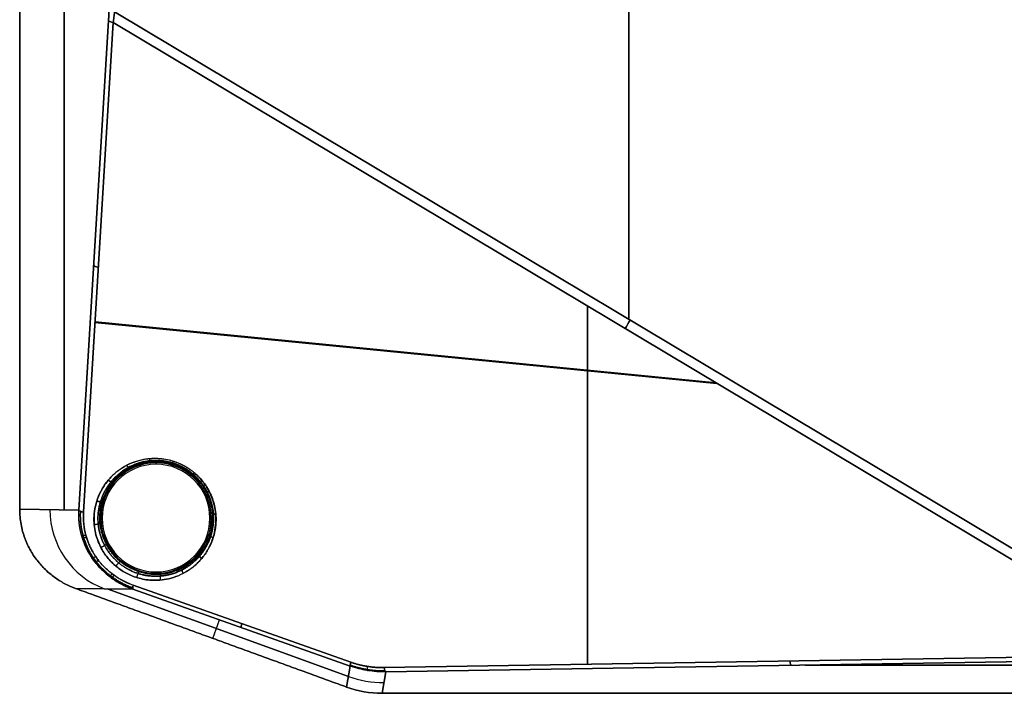
# Model space of a CAD drawing. Units: millimetres. Extents: x -205 to 205, y -4 to 599.
# Drawn here: x -187 to -111, y 94 to 146 of the extents above; entities that cross this region are included whole.
import ezdxf

# ---------------------------------------------------------------- set-up
doc = ezdxf.new("R2010")
doc.units = ezdxf.units.MM
doc.header["$MEASUREMENT"] = 0
doc.layers.add('Default', color=7, linetype='Continuous', true_color=0x000000)

msp = doc.modelspace()

# ---------------------------------------------------------------- linework, layer by layer
at = {"layer": 'Default'}
for p, q in [((-183.069, 107.938, -21.663), (-183.069, 247.8, -21.663)), ((-183.069, 247.8, 21.663), (-183.069, 107.938, 21.663)), ((-139.589, 122.622, -47.211), (-139.589, 193.995, -47.211)), ((-139.589, 193.995, 47.211), (-139.589, 122.622, 47.211)), ((-181.941, 107.924, -28.782), (-179.656, 145.651, -43.21)), ((-179.656, 145.651, 43.21), (-181.941, 107.924, 28.782)), ((-179.187, 146.302, -43.747), (-100, 98.947, -50.675)), ((-100, 98.947, 50.675), (-179.187, 146.302, 43.747)), ((-179.3, 145.486, -43.584), (-181.585, 107.76, -29.155)), ((-181.585, 107.76, 29.155), (-179.3, 145.486, 43.584)), ((-100.291, 98.238, -50.496), (-179.3, 145.486, -43.584)), ((-179.3, 145.486, 43.584), (-100.291, 98.238, 50.496)), ((-142.764, 96.038, 36.735), (-142.764, 123.637, 46.78)), ((-142.742, 96.038, -36.742), (-142.742, 123.624, -46.782)), ((-180.7, 122.381, 34.747), (-132.809, 117.684, 47.651)), ((-132.878, 117.725, -47.645), (-180.698, 122.415, -34.76)), ((-176, 111.45, -15), (-176, 111.673, -32.028)), ((-176, 111.45, 8.15), (-176, 111.658, 32.021)), ((-186.5, 107.978), (-181.941, 107.924, -28.782)), ((-181.941, 107.924, -28.782), (-186.5, 107.978)), ((-181.941, 107.924, 28.782), (-186.5, 107.978)), ((-180.332, 107.3, -28.881), (-180.15, 107.3, -15)), ((-180.15, 107.3, 8.15), (-180.331, 107.3, 28.879)), ((-171.85, 107.3, -15), (-171.631, 107.3, -31.749)), ((-171.644, 107.3, 31.744), (-171.85, 107.3, 8.15)), ((-176, 103.15, -15), (-176, 102.972, -28.607)), ((-176, 103.15, 8.15), (-176, 102.971, 28.605)), ((-177.782, 101.825, -27.851), (-182.193, 101.878)), ((-182.193, 101.878), (-177.782, 101.825, 27.851)), ((-179.76, 101.849, -15.362), (-161.182, 95.087, -15.362)), ((-161.182, 95.087, 15.362), (-179.76, 101.849, 15.362)), ((-161.039, 95.896, -30.802), (-177.782, 101.825, -27.851)), ((-177.782, 101.825, 27.851), (-161.039, 95.896, 30.802)), ((-177.749, 102.13, -28.277), (-161.006, 96.201, -31.228)), ((-161.006, 96.201, 31.228), (-177.749, 102.13, 28.277)), ((-171.633, 98.034), (-171.112, 99.463, -29.027)), ((-171.633, 98.034), (-171.112, 99.463, 29.027)), ((-158.439, 95.782, -31.859), (-95.939, 96.801, -51.302)), ((-95.939, 96.801, 51.302), (-158.439, 95.782, 31.859)), ((-95.801, 96.466, -50.876), (-158.301, 95.447, -31.433)), ((-158.301, 95.447, 31.433), (-95.801, 96.466, 50.876)), ((-161.324, 94.282), (-161.039, 95.896, -30.802)), ((-161.039, 95.896, 30.802), (-161.324, 94.282)), ((-18.649, 95.974, -41.476), (-126.017, 95.974, -41.476)), ((-126.017, 95.974, 41.476), (-18.649, 95.974, 41.476)), ((-158.301, 95.447, -31.433), (-158.591, 93.8)), ((-158.301, 95.447, -31.433), (-158.591, 93.8)), ((-158.591, 93.8), (-158.301, 95.447, 31.433)), ((-158.301, 95.447, 31.433), (-158.591, 93.8))]:
    msp.add_line(p, q, dxfattribs=at)
at = {"layer": 'Default', "extrusion": (0.056488, 0.932529, -0.35665)}
for centre in [(187.641, 7.692, 141.086), (187.641, 7.692, 120.858), (187.641, 7.692, 100.63)]:
    msp.add_arc(centre, 0.5, 284.78865, 350.36064, dxfattribs=at)
at = {"layer": 'Default', "extrusion": (0.056488, 0.932529, 0.35665)}
for centre in [(187.641, -7.692, 141.086), (187.641, -7.692, 120.858), (187.641, -7.692, 100.63)]:
    msp.add_arc(centre, 0.5, 9.63936, 75.21135, dxfattribs=at)
at = {"layer": 'Default', "extrusion": (0.855835, -0.511801, -0.074876)}
msp.add_arc((33.686, -58.763, -178.566), 2, 244.93575, 267.43619, dxfattribs=at)
at = {"layer": 'Default', "extrusion": (0.855835, -0.511801, 0.074876)}
msp.add_arc((33.686, 58.763, -178.566), 2, 92.56381, 115.06425, dxfattribs=at)
at = {"layer": 'Default'}
for centre, radius, start, end in [((-176, 107.3, -23.778), 4.265, 0, 180), ((-176, 107.3, 20.348), 4.256, 0, 180), ((-176, 107.3, -15), 4.15, 0, 180), ((-176, 107.3, 8.15), 4.15, 0, 180), ((-176, 107.3, -23.375), 4.26, 180, 0), ((-176, 107.3, 19.947), 4.253, 180, 0), ((-176, 107.3, -15), 4.15, 180, 0), ((-176, 107.3, 8.15), 4.15, 180, 0)]:
    msp.add_arc(centre, radius, start, end, dxfattribs=at)
at = {"layer": 'Default', "extrusion": (-0.156434, 0.001853, 0.987687)}
msp.add_arc((-105.838, -178.954, 14.474), 6.5, 270.67027, 340.4559, dxfattribs=at)
at = {"layer": 'Default', "extrusion": (0.156434, -0.001853, 0.987687)}
msp.add_arc((105.838, 178.954, -14.474), 6.5, 90.67027, 160.4559, dxfattribs=at)
at = {"layer": 'Default', "extrusion": (0.929889, -0.329311, -0.163894)}
for centre in [(37.135, -60.485, -194.285), (37.135, -60.485, -185.302), (37.135, -60.485, -176.28)]:
    msp.add_arc(centre, 0.5, 183.04116, 246.30139, dxfattribs=at)
at = {"layer": 'Default', "extrusion": (0.929889, -0.329311, 0.163894)}
for centre in [(37.135, 60.485, -194.285), (37.135, 60.485, -185.302), (37.135, 60.485, -176.28)]:
    msp.add_arc(centre, 0.5, 113.69861, 176.95884, dxfattribs=at)
at = {"layer": 'Default', "extrusion": (0.954749, 0.015565, -0.297005)}
for centre in [(98.514, -76.535, -140.316), (98.514, -76.535, -107.585)]:
    msp.add_arc(centre, 0.5, 183.14191, 251.08082, dxfattribs=at)
at = {"layer": 'Default', "extrusion": (0.954749, 0.015565, 0.297005)}
for centre in [(98.514, 76.535, -140.316), (98.514, 76.535, -107.585)]:
    msp.add_arc(centre, 0.5, 108.91918, 176.85809, dxfattribs=at)
at = {"layer": 'Default', "extrusion": (-0.009228, -0.052334, 0.998587)}
msp.add_arc((-173.857, 72.623, -19.184), 8, 260.01385, 279.98615, dxfattribs=at)
at = {"layer": 'Default', "extrusion": (0.009228, 0.052334, 0.998587)}
msp.add_arc((173.857, -72.623, 19.184), 8, 80.01385, 99.98615, dxfattribs=at)
at = {"layer": 'Default'}
for points, degree in [([(-186.5, 247.8), (-186.5, 177.889), (-186.5, 107.978)], 2), ([(-186.5, 107.978), (-186.5, 177.889), (-186.5, 247.8)], 2), ([(-182.193, 101.878), (-171.758, 98.08), (-161.324, 94.282)], 2), ([(-161.324, 94.282), (-171.758, 98.08), (-182.193, 101.878)], 2), ([(-158.591, 93.8), (-159.523, 93.8), (-160.448, 93.963), (-161.324, 94.282)], 3), ([(-161.324, 94.282), (-160.448, 93.963), (-159.523, 93.8), (-158.591, 93.8)], 3), ([(-158.591, 93.8), (-102.074, 93.8), (-45.556, 93.8)], 2), ([(-45.556, 93.8), (-102.074, 93.8), (-158.591, 93.8)], 2)]:
    msp.add_open_spline(points, degree=degree, dxfattribs=at)
for points, weights, degree in [([(-179.656, 145.651, -43.21), (-179.644, 145.852, -43.287), (-179.638, 146.072, -43.327), (-179.638, 146.302, -43.327)], [1, 0.987189689907, 0.987189689907, 1], 3), ([(-179.638, 146.302, 43.327), (-179.638, 146.072, 43.327), (-179.644, 145.852, 43.287), (-179.656, 145.651, 43.21)], [1, 0.987189689907, 0.987189689907, 1], 3), ([(-179.098, 103.605, -28.402), (-186.302, 109.645, -28.402), (-180.262, 116.849, -32.867), (-173.058, 110.809, -32.867)], [1, 0.333333333333, 0.333333333333, 1], 3), ([(-173.069, 110.796, 32.859), (-180.262, 116.827, 32.859), (-186.293, 109.634, 28.401), (-179.099, 103.603, 28.401)], [1, 0.333333333333, 0.333333333333, 1], 3), ([(-176.369, 111.642, 31.893), (-176.449, 111.637, 32.134), (-176.495, 111.875, 32.206)], [1.00006507933, 0.809925296498, 1.00003936986], 2), ([(-176.364, 111.656, -31.902), (-176.444, 111.653, -32.141), (-176.489, 111.89, -32.213)], [0.999962116536, 0.811323894243, 1.00003926311], 2), ([(-174.684, 111.458, 32.376), (-174.722, 111.472, 32.601), (-174.674, 111.677, 32.69)], [1.00008909771, 0.837946392854, 1.00002434375], 2), ([(-174.675, 111.472, -32.386), (-174.713, 111.487, -32.609), (-174.666, 111.691, -32.697)], [0.99997384986, 0.839211769315, 1.00002427364], 2), ([(-179.099, 103.603, 28.401), (-171.906, 97.572, 28.401), (-165.875, 104.766, 32.859), (-173.069, 110.796, 32.859)], [1, 0.333333333333, 0.333333333333, 1], 3), ([(-173.058, 110.809, -32.867), (-165.854, 104.77, -32.867), (-171.894, 97.565, -28.402), (-179.098, 103.605, -28.402)], [1, 0.333333333333, 0.333333333333, 1], 3), ([(-177.996, 111.166, 31.17), (-178.102, 111.114, 31.439), (-178.253, 111.362, 31.483)], [1.00000010645, 0.766018804256, 1.00000288764], 2), ([(-177.993, 111.18, -31.178), (-178.1, 111.129, -31.445), (-178.25, 111.376, -31.489)], [1.00000017473, 0.767547614178, 1.00000288173], 2), ([(-173.069, 110.796, 32.859), (-173.196, 110.645, 32.765), (-173.197, 110.643, 32.546)], [1, 0.847613021355, 1], 2), ([(-173.058, 110.809, -32.867), (-173.184, 110.658, -32.774), (-173.186, 110.656, -32.556)], [1, 0.848768625388, 1], 2), ([(-179.317, 110.104, 30.317), (-179.415, 109.992, 30.63), (-179.681, 110.215, 30.63)], [1.00000048139, 0.71051394961, 1], 2), ([(-179.316, 110.116, -30.323), (-179.415, 110.006, -30.635), (-179.68, 110.227, -30.635)], [0.999999565302, 0.712211918307, 1], 2), ([(-172.135, 109.322, 32.376), (-172.115, 109.286, 32.601), (-171.922, 109.369, 32.69)], [1.00004065239, 0.837970609456, 1.00002434375], 2), ([(-172.123, 109.332, -32.386), (-172.101, 109.298, -32.609), (-171.909, 109.38, -32.697)], [0.999982233811, 0.839207576134, 1.00002427364], 2), ([(-180.132, 108.627, -29.469), (-180.186, 108.473, -29.842), (-180.561, 108.619, -29.78)], [0.999998619111, 0.651895238352, 1.00000340746], 2), ([(-180.131, 108.618, 29.464), (-180.184, 108.462, 29.839), (-180.561, 108.609, 29.777)], [0.999998657242, 0.650086124108, 1.0000034136], 2), ([(-181.585, 107.76, -29.155), (-181.668, 106.397, -28.634), (-181.269, 105.109, -28.287), (-180.433, 104.039, -28.152)], [1, 0.963011732461, 0.963011732461, 1], 3), ([(-171.661, 107.694, 31.893), (-171.651, 107.614, 32.134), (-171.409, 107.611, 32.206)], [0.99998084526, 0.809967417169, 1.00003936986], 2), ([(-171.647, 107.702, -31.902), (-171.637, 107.622, -32.141), (-171.395, 107.619, -32.213)], [1.00003861505, 0.811285637101, 1.00003926311], 2), ([(-180.315, 106.94, -28.744), (-180.308, 106.79, -29.192), (-180.76, 106.796, -29.056)], [1.00002579066, 0.595700119787, 1.00006013339], 2), ([(-180.314, 106.934, 28.741), (-180.305, 106.783, 29.19), (-180.759, 106.789, 29.054)], [1.00001980367, 0.593852347005, 1.00006022793], 2), ([(-181.401, 105.962, 28.557), (-181.671, 105.916, 28.458), (-181.734, 105.977, 28.18)], [1.00000001354, 0.863893364112, 1.00000000215], 2), ([(-181.351, 105.79, -28.51), (-181.616, 105.735, -28.409), (-181.679, 105.791, -28.132)], [1, 0.865469890992, 1], 2), ([(-171.845, 106.009, 31.17), (-171.878, 105.896, 31.439), (-171.607, 105.79, 31.483)], [1.00000098652, 0.766018364217, 1.00000288764], 2), ([(-171.832, 106.014, -31.178), (-171.863, 105.901, -31.445), (-171.594, 105.796, -31.489)], [1.00000089901, 0.767547252037, 1.00000288173], 2), ([(-179.839, 105.311, -28.261), (-179.802, 105.225, -28.777), (-180.246, 105.035, -28.572)], [1.00001461464, 0.554893304223, 1.0000447603], 2), ([(-179.839, 105.307, 28.257), (-179.8, 105.221, 28.776), (-180.246, 105.031, 28.571)], [1.00001533412, 0.553046602394, 1.00004481346], 2), ([(-180.646, 104.329, 28.193), (-180.864, 104.199, 28.079), (-180.913, 104.208, 27.805)], [1, 0.873605725502, 1], 2), ([(-180.433, 104.039, -28.152), (-180.64, 103.892, -28.036), (-180.683, 103.893, -27.761)], [0.999999939862, 0.873880463044, 1], 2), ([(-180.433, 104.039, -28.152), (-179.753, 103.167, -28.043), (-178.835, 102.515, -28.085), (-177.749, 102.13, -28.277)], [1, 0.975072898462, 0.975072898462, 1], 3), ([(-178.778, 103.986, 28.088), (-178.781, 103.983, 28.636), (-179.099, 103.603, 28.401)], [1, 0.537991415209, 1], 2), ([(-178.776, 103.988, -28.091), (-178.781, 103.983, -28.636), (-179.098, 103.605, -28.402)], [1, 0.539829165734, 1], 2), ([(-172.66, 104.523, 30.317), (-172.753, 104.407, 30.63), (-172.487, 104.184, 30.63)], [0.999997600046, 0.710515390287, 1], 2), ([(-172.649, 104.526, -30.323), (-172.74, 104.409, -30.635), (-172.476, 104.187, -30.635)], [0.999997363466, 0.712213019231, 1], 2), ([(-177.292, 103.172, 28.257), (-177.384, 103.196, 28.776), (-177.493, 102.723, 28.571)], [1.00000279073, 0.55305287459, 1.00004481346], 2), ([(-177.289, 103.173, -28.26), (-177.38, 103.195, -28.777), (-177.489, 102.724, -28.572)], [1.00009800427, 0.55485161049, 1.0000447603], 2), ([(-173.982, 103.462, 29.464), (-174.125, 103.383, 29.839), (-173.915, 103.038, 29.777)], [0.999999723396, 0.650085591025, 1.0000034136], 2), ([(-173.973, 103.463, -29.469), (-174.115, 103.383, -29.842), (-173.906, 103.039, -29.78)], [0.999999569914, 0.651894762945, 1.00000340746], 2), ([(-179.39, 103.012, 28.097), (-179.543, 102.805, 27.975), (-179.554, 102.78, 27.692)], [1.00000001916, 0.869395075141, 0.999999995517], 2), ([(-179.242, 102.903, -28.102), (-179.388, 102.69, -27.98), (-179.394, 102.663, -27.696)], [1, 0.868221359792, 1], 2), ([(-175.608, 102.988, 28.741), (-175.758, 102.971, 29.19), (-175.673, 102.524, 29.054)], [1.00005329713, 0.593835599299, 1.00006022792], 2), ([(-175.602, 102.988, -28.744), (-175.751, 102.969, -29.192), (-175.666, 102.525, -29.056)], [1.00010421788, 0.595660906647, 1.00006013339], 2), ([(-161.05, 95.993, -31.057), (-160.196, 95.688, -31.204), (-159.287, 95.537, -31.422), (-158.384, 95.546, -31.695)], [0.925725715945, 0.923365945143, 0.919639511094, 0.914667772354], 3), ([(-161.006, 96.201, -31.228), (-160.182, 95.909, -31.373), (-159.317, 95.768, -31.586), (-158.439, 95.782, -31.859)], [1, 0.989899790298, 0.989899790298, 1], 3), ([(-158.439, 95.782, 31.859), (-159.317, 95.768, 31.586), (-160.182, 95.909, 31.373), (-161.006, 96.201, 31.228)], [1, 0.989899790298, 0.989899790298, 1], 3), ([(-159.743, 95.877, -31.495), (-159.763, 95.58, -31.381), (-159.691, 95.55, -31.07)], [0.99984565675, 0.842397150645, 1.00006510982], 2)]:
    msp.add_rational_spline(points, weights, degree=degree, dxfattribs=at)
for points, knots in [([(-179.3, 145.486, -43.584), (-179.279, 145.619, -43.639), (-179.258, 145.756, -43.679), (-179.22, 146.031, -43.732), (-179.203, 146.168, -43.745), (-179.187, 146.302, -43.747)], [0.7247685, 0.7247685, 0.7247685, 0.7247685, 0.9210308, 0.9210308, 1.1174752, 1.1174752, 1.1174752, 1.1174752]), ([(-179.187, 146.302, 43.747), (-179.203, 146.168, 43.745), (-179.22, 146.031, 43.732), (-179.258, 145.756, 43.679), (-179.279, 145.619, 43.639), (-179.3, 145.486, 43.584)], [5.1657101, 5.1657101, 5.1657101, 5.1657101, 5.3621544, 5.3621544, 5.5584168, 5.5584168, 5.5584168, 5.5584168]), ([(-173.186, 110.656, -32.556), (-173.342, 110.787, -32.556), (-173.502, 110.903, -32.549), (-173.829, 111.108, -32.522), (-173.993, 111.196, -32.502), (-174.309, 111.343, -32.455), (-174.463, 111.402, -32.428), (-174.76, 111.501, -32.369), (-174.903, 111.54, -32.337), (-175.176, 111.6, -32.271), (-175.308, 111.622, -32.236), (-175.563, 111.655, -32.165), (-175.685, 111.665, -32.129), (-175.923, 111.674, -32.054), (-176.038, 111.674, -32.016), (-176.261, 111.665, -31.939), (-176.369, 111.657, -31.9), (-176.684, 111.621, -31.783), (-176.882, 111.583, -31.702), (-177.257, 111.486, -31.541), (-177.435, 111.427, -31.459), (-177.772, 111.291, -31.294), (-177.932, 111.215, -31.211), (-178.237, 111.046, -31.045), (-178.381, 110.955, -30.961), (-178.655, 110.758, -30.794), (-178.785, 110.653, -30.71), (-179.029, 110.431, -30.542), (-179.145, 110.313, -30.458), (-179.361, 110.067, -30.289), (-179.462, 109.937, -30.205), (-179.65, 109.667, -30.037), (-179.736, 109.525, -29.953), (-179.894, 109.231, -29.785), (-179.965, 109.078, -29.701), (-180.091, 108.759, -29.534), (-180.146, 108.594, -29.451), (-180.236, 108.249, -29.286), (-180.271, 108.07, -29.204), (-180.32, 107.697, -29.041), (-180.333, 107.503, -28.96), (-180.332, 107.3, -28.881)], [-0.0292323, -0.0292323, -0.0292323, -0.0292323, -0.02889911, -0.02889911, -0.02856592, -0.02856592, -0.02823273, -0.02823273, -0.02789953, -0.02789953, -0.02756457, -0.02756457, -0.0272296, -0.0272296, -0.02689463, -0.02689463, -0.02655967, -0.02655967, -0.02588957, -0.02588957, -0.02521947, -0.02521947, -0.0245495, -0.0245495, -0.02387952, -0.02387952, -0.02320959, -0.02320959, -0.02253965, -0.02253965, -0.02186972, -0.02186972, -0.02119979, -0.02119979, -0.02052983, -0.02052983, -0.01985988, -0.01985988, -0.01918984, -0.01918984, -0.01851979, -0.01851979, -0.01851979, -0.01851979]), ([(-180.331, 107.3, 28.879), (-180.332, 107.502, 28.959), (-180.318, 107.696, 29.039), (-180.269, 108.068, 29.202), (-180.233, 108.247, 29.284), (-180.143, 108.59, 29.449), (-180.089, 108.756, 29.532), (-179.963, 109.073, 29.699), (-179.891, 109.226, 29.782), (-179.733, 109.52, 29.95), (-179.647, 109.66, 30.034), (-179.459, 109.93, 30.202), (-179.358, 110.059, 30.286), (-179.142, 110.305, 30.454), (-179.027, 110.422, 30.538), (-178.782, 110.644, 30.706), (-178.653, 110.749, 30.789), (-178.379, 110.945, 30.957), (-178.235, 111.036, 31.04), (-177.931, 111.203, 31.206), (-177.771, 111.279, 31.289), (-177.434, 111.415, 31.453), (-177.256, 111.473, 31.535), (-176.882, 111.57, 31.696), (-176.684, 111.607, 31.776), (-176.37, 111.643, 31.893), (-176.262, 111.651, 31.932), (-176.039, 111.659, 32.009), (-175.924, 111.66, 32.047), (-175.687, 111.65, 32.121), (-175.565, 111.64, 32.158), (-175.311, 111.607, 32.228), (-175.179, 111.585, 32.263), (-174.907, 111.524, 32.329), (-174.765, 111.486, 32.361), (-174.468, 111.387, 32.42), (-174.316, 111.328, 32.446), (-174.001, 111.181, 32.493), (-173.838, 111.094, 32.512), (-173.512, 110.889, 32.539), (-173.352, 110.773, 32.546), (-173.197, 110.643, 32.546)], [-0.01068471, -0.01068471, -0.01068471, -0.01068471, -0.01001642, -0.01001642, -0.00934812, -0.00934812, -0.00867982, -0.00867982, -0.00801151, -0.00801151, -0.00734323, -0.00734323, -0.00667495, -0.00667495, -0.00600667, -0.00600667, -0.00533839, -0.00533839, -0.00467007, -0.00467007, -0.00400176, -0.00400176, -0.00333333, -0.00333333, -0.0026649, -0.0026649, -0.00233075, -0.00233075, -0.0019966, -0.0019966, -0.00166244, -0.00166244, -0.00132829, -0.00132829, -0.00099622, -0.00099622, -0.00066415, -0.00066415, -0.00033207, -0.00033207, 0, 0, 0, 0]), ([(-173.197, 110.643, 32.546), (-173.021, 110.496, 32.546), (-172.864, 110.341, 32.537), (-172.655, 110.103, 32.512), (-172.59, 110.023, 32.502), (-172.468, 109.862, 32.479), (-172.412, 109.782, 32.467), (-172.256, 109.546, 32.425), (-172.169, 109.391, 32.393), (-172.021, 109.092, 32.324), (-171.96, 108.947, 32.287), (-171.857, 108.666, 32.211), (-171.815, 108.53, 32.171), (-171.747, 108.265, 32.089), (-171.721, 108.137, 32.047), (-171.68, 107.887, 31.963), (-171.666, 107.765, 31.919), (-171.648, 107.528, 31.832), (-171.644, 107.413, 31.788), (-171.644, 107.3, 31.744)], [-0.029184442, -0.029184442, -0.029184442, -0.029184442, -0.028688595, -0.028688595, -0.028441961, -0.028441961, -0.028195327, -0.028195327, -0.027704018, -0.027704018, -0.027212271, -0.027212271, -0.026720377, -0.026720377, -0.026228609, -0.026228609, -0.025736906, -0.025736906, -0.025245245, -0.025245245, -0.025245245, -0.025245245]), ([(-171.631, 107.3, -31.749), (-171.63, 107.413, -31.794), (-171.634, 107.529, -31.838), (-171.652, 107.766, -31.926), (-171.666, 107.888, -31.969), (-171.706, 108.139, -32.054), (-171.732, 108.268, -32.096), (-171.8, 108.533, -32.178), (-171.842, 108.67, -32.218), (-171.944, 108.952, -32.295), (-172.006, 109.097, -32.332), (-172.154, 109.397, -32.401), (-172.241, 109.553, -32.434), (-172.397, 109.789, -32.475), (-172.453, 109.869, -32.488), (-172.575, 110.031, -32.511), (-172.641, 110.112, -32.521), (-172.852, 110.352, -32.546), (-173.01, 110.509, -32.556), (-173.186, 110.656, -32.556)], [-0.003944007, -0.003944007, -0.003944007, -0.003944007, -0.003451359, -0.003451359, -0.002958669, -0.002958669, -0.002465917, -0.002465917, -0.001973049, -0.001973049, -0.00147995, -0.00147995, -0.000986421, -0.000986421, -0.000739677, -0.000739677, -0.000492932, -0.000492932, 0, 0, 0, 0]), ([(-182.193, 101.878), (-182.457, 101.974), (-182.718, 102.088, 0), (-183.231, 102.353, 0), (-183.482, 102.505, 0), (-183.97, 102.846, 0), (-184.207, 103.037, 0), (-184.663, 103.463, 0), (-184.882, 103.697, 0), (-185.29, 104.208, 0), (-185.48, 104.485, 0), (-185.822, 105.085, 0), (-185.975, 105.407, 0), (-186.165, 105.921, 0), (-186.222, 106.099, 0), (-186.32, 106.459, 0), (-186.362, 106.642, 0), (-186.464, 107.202, 0), (-186.5, 107.587), (-186.5, 107.978)], [-1.229687, -1.229687, -1.229687, -1.229687, -1.076963, -1.076963, -0.92422, -0.92422, -0.772146, -0.772146, -0.620867, -0.620867, -0.468802, -0.468802, -0.316838, -0.316838, -0.240661, -0.240661, -0.164485, -0.164485, -0.011698, -0.011698, -0.011698, -0.011698]), ([(-186.5, 107.978), (-186.5, 107.587), (-186.464, 107.202, 0), (-186.362, 106.643, 0), (-186.321, 106.459, 0), (-186.222, 106.099, 0), (-186.165, 105.922, 0), (-185.975, 105.407, 0), (-185.822, 105.085, 0), (-185.48, 104.485, 0), (-185.29, 104.208, 0), (-184.882, 103.697, 0), (-184.663, 103.463, 0), (-184.207, 103.037, 0), (-183.97, 102.846, 0), (-183.482, 102.505, 0), (-183.231, 102.353, 0), (-182.718, 102.088, 0), (-182.457, 101.974), (-182.193, 101.878)], [-3.129894, -3.129894, -3.129894, -3.129894, -2.977171, -2.977171, -2.900984, -2.900984, -2.824797, -2.824797, -2.672754, -2.672754, -2.520762, -2.520762, -2.369434, -2.369434, -2.217381, -2.217381, -2.064632, -2.064632, -1.911905, -1.911905, -1.911905, -1.911905]), ([(-177.782, 101.825, 27.851), (-178.103, 101.939, 27.803), (-178.413, 102.077, 27.765), (-179.006, 102.397, 27.712), (-179.289, 102.578, 27.696), (-179.819, 102.982, 27.688), (-180.066, 103.203, 27.696), (-180.521, 103.681, 27.734), (-180.728, 103.937, 27.764), (-181.097, 104.478, 27.847), (-181.259, 104.763, 27.899), (-181.534, 105.355, 28.024), (-181.647, 105.662, 28.097), (-181.821, 106.291, 28.263), (-181.882, 106.613, 28.355), (-181.952, 107.265, 28.556), (-181.96, 107.595, 28.665), (-181.941, 107.924, 28.782)], [2.592951, 2.592951, 2.592951, 2.592951, 2.745199, 2.745199, 2.897447, 2.897447, 3.049696, 3.049696, 3.201945, 3.201945, 3.354194, 3.354194, 3.506443, 3.506443, 3.658691, 3.658691, 3.81094, 3.81094, 3.81094, 3.81094]), ([(-180.683, 103.893, -27.761), (-180.87, 104.132, -27.791), (-181.026, 104.368, -27.829), (-181.222, 104.709, -27.891), (-181.281, 104.821, -27.913), (-181.387, 105.036, -27.956), (-181.434, 105.14, -27.979), (-181.52, 105.34, -28.023), (-181.557, 105.437, -28.046), (-181.626, 105.625, -28.09), (-181.656, 105.715, -28.113), (-181.738, 105.98, -28.18), (-181.78, 106.146, -28.225), (-181.849, 106.463, -28.313), (-181.875, 106.613, -28.357), (-181.915, 106.902, -28.444), (-181.928, 107.04, -28.487), (-181.946, 107.308, -28.572), (-181.951, 107.437, -28.614), (-181.951, 107.686, -28.699), (-181.948, 107.807, -28.74), (-181.941, 107.924, -28.782)], [-6.2831853, -6.2831853, -6.2831853, -6.2831853, -6.1992203, -6.1992203, -6.1573535, -6.1573535, -6.1154867, -6.1154867, -6.0736823, -6.0736823, -6.0318778, -6.0318778, -5.9482833, -5.9482833, -5.8646975, -5.8646975, -5.7810759, -5.7810759, -5.6974548, -5.6974548, -5.6138383, -5.6138383, -5.6138383, -5.6138383]), ([(-177.749, 102.13, 28.277), (-178.046, 102.236, 28.224), (-178.334, 102.363, 28.183), (-178.883, 102.658, 28.123), (-179.145, 102.825, 28.104), (-179.635, 103.198, 28.09), (-179.864, 103.402, 28.094), (-180.284, 103.843, 28.127), (-180.475, 104.08, 28.154), (-180.816, 104.579, 28.232), (-180.965, 104.842, 28.283), (-181.218, 105.388, 28.404), (-181.321, 105.672, 28.476), (-181.48, 106.253, 28.639), (-181.536, 106.55, 28.73), (-181.598, 107.151, 28.93), (-181.604, 107.456, 29.039), (-181.585, 107.76, 29.155)], [-3.690235, -3.690235, -3.690235, -3.690235, -3.537987, -3.537987, -3.385739, -3.385739, -3.23349, -3.23349, -3.08124, -3.08124, -2.928991, -2.928991, -2.776742, -2.776742, -2.624493, -2.624493, -2.472246, -2.472246, -2.472246, -2.472246]), ([(-180.332, 107.3, -28.881), (-180.331, 107.188, -28.837), (-180.326, 107.073, -28.793), (-180.306, 106.837, -28.707), (-180.291, 106.716, -28.664), (-180.249, 106.467, -28.58), (-180.221, 106.339, -28.539), (-180.152, 106.077, -28.459), (-180.109, 105.941, -28.419), (-180.005, 105.662, -28.344), (-179.944, 105.519, -28.308), (-179.795, 105.222, -28.24), (-179.707, 105.069, -28.209), (-179.553, 104.836, -28.168), (-179.497, 104.758, -28.156), (-179.376, 104.599, -28.133), (-179.311, 104.52, -28.123), (-179.104, 104.286, -28.1), (-178.949, 104.133, -28.091), (-178.776, 103.988, -28.091)], [-0.01851979, -0.01851979, -0.01851979, -0.01851979, -0.018033476, -0.018033476, -0.017547118, -0.017547118, -0.017060693, -0.017060693, -0.016574152, -0.016574152, -0.016087646, -0.016087646, -0.015601076, -0.015601076, -0.015356972, -0.015356972, -0.015112867, -0.015112867, -0.014623915, -0.014623915, -0.014623915, -0.014623915]), ([(-178.778, 103.986, 28.088), (-178.951, 104.132, 28.088), (-179.106, 104.284, 28.097), (-179.313, 104.519, 28.121), (-179.377, 104.597, 28.13), (-179.499, 104.757, 28.153), (-179.555, 104.835, 28.166), (-179.71, 105.068, 28.206), (-179.797, 105.222, 28.238), (-179.945, 105.518, 28.305), (-180.007, 105.662, 28.342), (-180.11, 105.941, 28.417), (-180.153, 106.076, 28.457), (-180.222, 106.339, 28.537), (-180.249, 106.467, 28.579), (-180.291, 106.716, 28.663), (-180.306, 106.837, 28.705), (-180.326, 107.073, 28.792), (-180.33, 107.188, 28.835), (-180.331, 107.3, 28.879)], [-0.01459998, -0.01459998, -0.01459998, -0.01459998, -0.014107613, -0.014107613, -0.013862363, -0.013862363, -0.013617113, -0.013617113, -0.01312755, -0.01312755, -0.012638487, -0.012638487, -0.012149959, -0.012149959, -0.011661627, -0.011661627, -0.01117315, -0.01117315, -0.010684712, -0.010684712, -0.010684712, -0.010684712]), ([(-171.644, 107.3, 31.744), (-171.645, 107.098, 31.664), (-171.659, 106.906, 31.584), (-171.711, 106.535, 31.421), (-171.747, 106.357, 31.339), (-171.839, 106.015, 31.174), (-171.895, 105.85, 31.091), (-172.022, 105.534, 30.925), (-172.094, 105.382, 30.841), (-172.253, 105.09, 30.674), (-172.341, 104.95, 30.59), (-172.529, 104.682, 30.423), (-172.631, 104.554, 30.339), (-172.848, 104.309, 30.171), (-172.964, 104.193, 30.087), (-173.209, 103.973, 29.919), (-173.339, 103.869, 29.836), (-173.613, 103.674, 29.669), (-173.757, 103.584, 29.586), (-174.062, 103.418, 29.42), (-174.222, 103.343, 29.338), (-174.559, 103.209, 29.174), (-174.736, 103.151, 29.092), (-175.111, 103.056, 28.932), (-175.308, 103.02, 28.852), (-175.622, 102.986, 28.735), (-175.73, 102.978, 28.696), (-175.952, 102.97, 28.62), (-176.067, 102.971, 28.582), (-176.304, 102.981, 28.509), (-176.426, 102.992, 28.472), (-176.679, 103.025, 28.402), (-176.81, 103.048, 28.368), (-177.082, 103.109, 28.302), (-177.223, 103.148, 28.271), (-177.518, 103.247, 28.212), (-177.67, 103.307, 28.186), (-177.982, 103.452, 28.14), (-178.142, 103.539, 28.121), (-178.465, 103.742, 28.095), (-178.625, 103.858, 28.088), (-178.778, 103.986, 28.088)], [-0.02524525, -0.02524525, -0.02524525, -0.02524525, -0.02457925, -0.02457925, -0.02391326, -0.02391326, -0.02324734, -0.02324734, -0.02258142, -0.02258142, -0.02191553, -0.02191553, -0.02124963, -0.02124963, -0.02058373, -0.02058373, -0.01991784, -0.01991784, -0.0192519, -0.0192519, -0.01858597, -0.01858597, -0.01791993, -0.01791993, -0.01725389, -0.01725389, -0.01692093, -0.01692093, -0.01658798, -0.01658798, -0.01625503, -0.01625503, -0.01592208, -0.01592208, -0.01559155, -0.01559155, -0.01526103, -0.01526103, -0.0149305, -0.0149305, -0.01459998, -0.01459998, -0.01459998, -0.01459998]), ([(-178.776, 103.988, -28.091), (-178.623, 103.86, -28.091), (-178.465, 103.745, -28.098), (-178.223, 103.593, -28.117), (-178.142, 103.545, -28.125), (-177.981, 103.458, -28.144), (-177.901, 103.417, -28.155), (-177.743, 103.344, -28.178), (-177.666, 103.31, -28.19), (-177.514, 103.25, -28.216), (-177.44, 103.223, -28.23), (-177.221, 103.149, -28.274), (-177.08, 103.111, -28.305), (-176.808, 103.049, -28.37), (-176.677, 103.026, -28.405), (-176.423, 102.992, -28.475), (-176.301, 102.982, -28.511), (-176.064, 102.971, -28.585), (-175.949, 102.971, -28.623), (-175.726, 102.978, -28.699), (-175.619, 102.986, -28.738), (-175.304, 103.02, -28.855), (-175.107, 103.056, -28.934), (-174.732, 103.151, -29.095), (-174.554, 103.209, -29.177), (-174.216, 103.342, -29.341), (-174.056, 103.417, -29.423), (-173.751, 103.583, -29.589), (-173.606, 103.673, -29.672), (-173.332, 103.868, -29.839), (-173.202, 103.972, -29.923), (-172.956, 104.192, -30.091), (-172.84, 104.308, -30.175), (-172.622, 104.553, -30.343), (-172.52, 104.681, -30.427), (-172.331, 104.949, -30.594), (-172.244, 105.089, -30.678), (-172.084, 105.381, -30.846), (-172.012, 105.533, -30.929), (-171.884, 105.85, -31.096), (-171.828, 106.014, -31.179), (-171.736, 106.357, -31.344), (-171.699, 106.535, -31.426), (-171.647, 106.905, -31.589), (-171.632, 107.098, -31.67), (-171.631, 107.3, -31.749)], [-0.01462391, -0.01462391, -0.01462391, -0.01462391, -0.01429081, -0.01429081, -0.01412426, -0.01412426, -0.01395771, -0.01395771, -0.01379116, -0.01379116, -0.01362461, -0.01362461, -0.0132915, -0.0132915, -0.01295766, -0.01295766, -0.01262382, -0.01262382, -0.01228998, -0.01228998, -0.01195614, -0.01195614, -0.0112884, -0.0112884, -0.01062067, -0.01062067, -0.00995299, -0.00995299, -0.00928531, -0.00928531, -0.00861768, -0.00861768, -0.00795004, -0.00795004, -0.00728241, -0.00728241, -0.00661478, -0.00661478, -0.00594713, -0.00594713, -0.00527948, -0.00527948, -0.00461174, -0.00461174, -0.00394401, -0.00394401, -0.00394401, -0.00394401]), ([(-180.683, 103.893, -27.761), (-180.546, 103.717, -27.739), (-180.405, 103.557, -27.723), (-180.121, 103.263, -27.701), (-179.978, 103.129, -27.695), (-179.703, 102.894, -27.69), (-179.57, 102.79, -27.691), (-179.314, 102.604, -27.698), (-179.19, 102.521, -27.704), (-178.951, 102.372, -27.718), (-178.835, 102.305, -27.727), (-178.61, 102.183, -27.747), (-178.5, 102.128, -27.758), (-178.287, 102.027, -27.782), (-178.183, 101.981, -27.795), (-177.979, 101.898, -27.822), (-177.879, 101.86, -27.837), (-177.782, 101.825, -27.851)], [0, 0, 0, 0, 0.0689549, 0.0689549, 0.1375483, 0.1375483, 0.2059894, 0.2059894, 0.2745363, 0.2745363, 0.3430788, 0.3430788, 0.4116057, 0.4116057, 0.4801245, 0.4801245, 0.5486421, 0.5486421, 0.5486421, 0.5486421]), ([(-158.301, 95.447, -31.433), (-158.767, 95.44, -31.298), (-159.233, 95.475, -31.176), (-160.15, 95.625, -30.965), (-160.601, 95.741, -30.875), (-161.039, 95.896, -30.802)], [5.6361245, 5.6361245, 5.6361245, 5.6361245, 5.8104165, 5.8104165, 5.984707, 5.984707, 5.984707, 5.984707]), ([(-158.301, 95.447, 31.433), (-158.486, 95.445, 31.379), (-158.679, 95.448, 31.326), (-159.082, 95.472, 31.218), (-159.293, 95.492, 31.165), (-159.627, 95.539, 31.085), (-159.741, 95.557, 31.059), (-159.977, 95.601, 31.006), (-160.099, 95.626, 30.98), (-160.35, 95.686, 30.928), (-160.481, 95.72, 30.902), (-160.751, 95.799, 30.852), (-160.892, 95.844, 30.827), (-161.039, 95.896, 30.802)], [-0.6470608, -0.6470608, -0.6470608, -0.6470608, -0.5598995, -0.5598995, -0.4727626, -0.4727626, -0.4291958, -0.4291958, -0.385627, -0.385627, -0.3420551, -0.3420551, -0.2984783, -0.2984783, -0.2984783, -0.2984783])]:
    msp.add_open_spline(points, degree=3, knots=knots, dxfattribs=at)
for points, weights, knots in [([(-173.151, 110.699, -32.74), (-173.602, 111.077, -32.74), (-174.13, 111.365, -32.682), (-175.254, 111.714, -32.462), (-175.853, 111.775, -32.297), (-177.024, 111.663, -31.89), (-177.599, 111.487, -31.645), (-178.635, 110.934, -31.114), (-179.097, 110.551, -30.827), (-179.839, 109.644, -30.255), (-180.117, 109.116, -29.97), (-180.454, 107.998, -29.445), (-180.508, 107.409, -29.206), (-180.395, 106.256, -28.808), (-180.224, 105.696, -28.651), (-179.686, 104.68, -28.438), (-179.321, 104.23, -28.383), (-178.882, 103.862, -28.383)], [0.924384340199, 0.924388433577, 0.922769723156, 0.91644116244, 0.911726355016, 0.899598289795, 0.892183267026, 0.875365959929, 0.865961261677, 0.846250543963, 0.835943298906, 0.815953079339, 0.806276556025, 0.789466672104, 0.782358150525, 0.772565002552, 0.769891010352, 0.76991466656], [0, 0, 0, 0, 0.392699, 0.392699, 0.785398, 0.785398, 1.178097, 1.178097, 1.570796, 1.570796, 1.963495, 1.963495, 2.356194, 2.356194, 2.748894, 2.748894, 3.141593, 3.141593, 3.141593, 3.141593]), ([(-178.884, 103.86, 28.381), (-179.322, 104.228, 28.381), (-179.686, 104.677, 28.436), (-180.223, 105.692, 28.649), (-180.393, 106.25, 28.806), (-180.507, 107.401, 29.203), (-180.452, 107.99, 29.441), (-180.116, 109.105, 29.965), (-179.839, 109.632, 30.25), (-179.098, 110.538, 30.821), (-178.637, 110.92, 31.108), (-177.602, 111.473, 31.638), (-177.028, 111.648, 31.883), (-175.859, 111.759, 32.289), (-175.262, 111.699, 32.453), (-174.14, 111.35, 32.674), (-173.612, 111.063, 32.732), (-173.162, 110.686, 32.732)], [0.768995757979, 0.768972215732, 0.771643997371, 0.781432775785, 0.788539277057, 0.805353173296, 0.815035919344, 0.835051316475, 0.845377538262, 0.865136715171, 0.874570806436, 0.891449545879, 0.898896476196, 0.911081085466, 0.915820409121, 0.922182733324, 0.923810710365, 0.923806527293], [3.141593, 3.141593, 3.141593, 3.141593, 3.534292, 3.534292, 3.926991, 3.926991, 4.31969, 4.31969, 4.712389, 4.712389, 5.105088, 5.105088, 5.497787, 5.497787, 5.890486, 5.890486, 6.283185, 6.283185, 6.283185, 6.283185]), ([(-173.162, 110.686, 32.732), (-172.711, 110.308, 32.732), (-172.336, 109.839, 32.674), (-171.797, 108.795, 32.453), (-171.634, 108.217, 32.289), (-171.539, 107.046, 31.883), (-171.612, 106.45, 31.638), (-171.975, 105.335, 31.108), (-172.271, 104.815, 30.821), (-173.034, 103.927, 30.25), (-173.505, 103.562, 29.965), (-174.544, 103.036, 29.441), (-175.114, 102.88, 29.203), (-176.267, 102.791, 28.806), (-176.847, 102.861, 28.649), (-177.939, 103.213, 28.436), (-178.446, 103.493, 28.382), (-178.884, 103.86, 28.382)], [0.923806537334, 0.923810720406, 0.922182743578, 0.915820420215, 0.911081097181, 0.898896489523, 0.891449560184, 0.874570822967, 0.865136732944, 0.845377558639, 0.835051338218, 0.815035943714, 0.805353198954, 0.788539304919, 0.781432804595, 0.771644027459, 0.768972246183, 0.768995788422], [0, 0, 0, 0, 0.392699, 0.392699, 0.785398, 0.785398, 1.178097, 1.178097, 1.570796, 1.570796, 1.963495, 1.963495, 2.356194, 2.356194, 2.748894, 2.748894, 3.141593, 3.141593, 3.141593, 3.141593]), ([(-178.882, 103.862, -28.383), (-178.444, 103.494, -28.383), (-177.937, 103.213, -28.438), (-176.842, 102.861, -28.651), (-176.261, 102.79, -28.808), (-175.106, 102.88, -29.206), (-174.535, 103.036, -29.445), (-173.494, 103.563, -29.97), (-173.022, 103.928, -30.255), (-172.259, 104.818, -30.827), (-171.962, 105.339, -31.114), (-171.598, 106.456, -31.645), (-171.525, 107.053, -31.89), (-171.62, 108.226, -32.297), (-171.784, 108.805, -32.462), (-172.324, 109.85, -32.682), (-172.699, 110.321, -32.74), (-173.151, 110.699, -32.74)], [0.769914662717, 0.76989100651, 0.772564998753, 0.782358146892, 0.789466668587, 0.806276552791, 0.815953076263, 0.835943296169, 0.846250541405, 0.865961259429, 0.875365957845, 0.892183265229, 0.899598288117, 0.911726353543, 0.916441161046, 0.922769721865, 0.924388432316, 0.924384338937], [3.141593, 3.141593, 3.141593, 3.141593, 3.534292, 3.534292, 3.926991, 3.926991, 4.31969, 4.31969, 4.712389, 4.712389, 5.105088, 5.105088, 5.497787, 5.497787, 5.890486, 5.890486, 6.283185, 6.283185, 6.283185, 6.283185]), ([(-181.823, 107.827, -29.019), (-181.859, 107.13, -28.76), (-181.771, 106.428, -28.536), (-181.354, 105.106, -28.188), (-181.026, 104.482, -28.063), (-180.596, 103.932, -27.994)], [0.920349497841, 0.925779287392, 0.929944157352, 0.935525741292, 0.936942618576, 0.936940220075], [5.6138383, 5.6138383, 5.6138383, 5.6138383, 5.9485118, 5.9485118, 6.2831853, 6.2831853, 6.2831853, 6.2831853]), ([(-177.792, 101.922, 28.106), (-178.411, 102.146, 28.003), (-178.992, 102.461, 27.944), (-180.016, 103.244, 27.92), (-180.462, 103.713, 27.956), (-181.176, 104.759, 28.117), (-181.446, 105.339, 28.244), (-181.786, 106.554, 28.577), (-181.856, 107.192, 28.783), (-181.823, 107.827, 29.019)], [0.925725714908, 0.929825460893, 0.932837319542, 0.936557766699, 0.937264792171, 0.93634093697, 0.934710022867, 0.929183353008, 0.925289135881, 0.920349495603], [2.592951, 2.592951, 2.592951, 2.592951, 2.897448, 2.897448, 3.201945, 3.201945, 3.506442, 3.506442, 3.81094, 3.81094, 3.81094, 3.81094]), ([(-180.596, 103.932, -27.994), (-180.244, 103.481, -27.937), (-179.823, 103.078, -27.918), (-178.877, 102.4, -27.956), (-178.35, 102.124, -28.013), (-177.792, 101.922, -28.106)], [0.936940217242, 0.936941297056, 0.935991303216, 0.932230058152, 0.929418758508, 0.925725713658], [0, 0, 0, 0, 0.274321, 0.274321, 0.5486421, 0.5486421, 0.5486421, 0.5486421])]:
    msp.add_rational_spline(points, weights, degree=3, knots=knots, dxfattribs=at)

doc.saveas('drawing.dxf')
